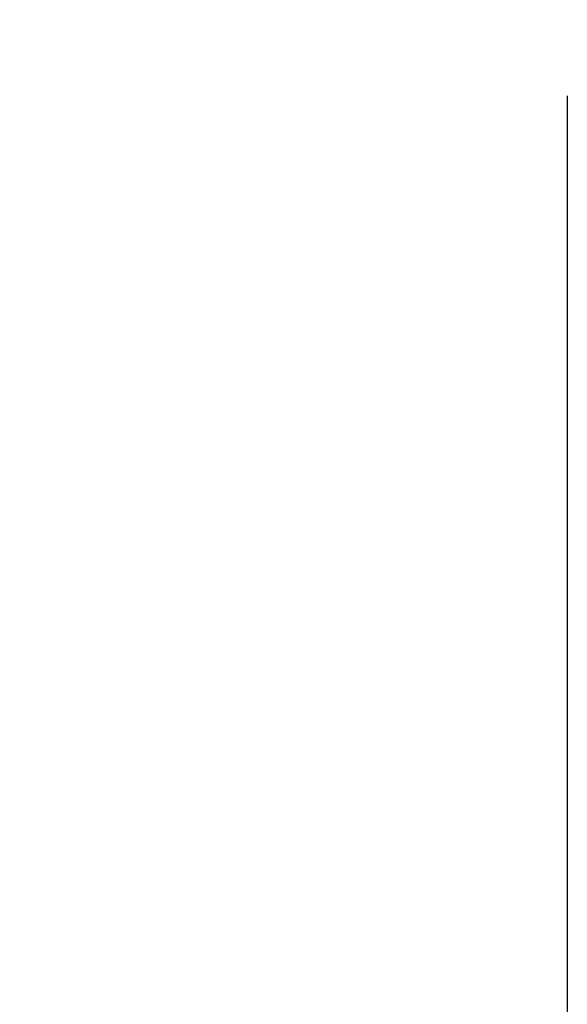
# Model space of a CAD drawing. Extents: x 11 to 330, y 65 to 271.
# Drawn here: x 175 to 184, y 196 to 212 of the extents above; entities that cross this region are included whole.
import ezdxf

# ---------------------------------------------------------------- set-up
doc = ezdxf.new("R2010")
doc.units = 0
doc.header["$LTSCALE"] = 0.125
doc.header["$MEASUREMENT"] = 0
doc.header["$PDMODE"] = 35
doc.layers.get('DEFPOINTS').update_dxf_attribs({"linetype": 'CONTINUOUS'})
doc.layers.add('DIMENSIONS', color=125, linetype='CONTINUOUS')
doc.styles.add('ROMANS', font='romans.shx')
doc.dimstyles.new('DIM', dxfattribs={"dimscale": 20, "dimtxt": 0.09375, "dimasz": 0.125, "dimexe": 0.0625, "dimexo": 0.0625, "dimgap": 0.09375, "dimtad": 0, "dimtih": 1, "dimtoh": 1, "dimdec": 6, "dimzin": 0, "dimdsep": 46, "dimlunit": 5, "dimtxsty": 'ROMANS', "dimcen": 0, "dimadec": 0, "dimazin": 0, "dimtfac": 0.87, "dimtdec": 6, "dimtix": 1, "dimtofl": 0, "dimtmove": 2, "dimatfit": 3, "dimfxl": 0, "dimtolj": 1, "dimtzin": 0, "dimarcsym": 0})

# ---------------------------------------------------------------- blocks, each defined once
blk = doc.blocks.new('*D2')
at = {"layer": 'DEFPOINTS', "color": 0, "transparency": 16777216}
for p in [(183.591, 211.736), (33.591, 202.986), (33.591, 180.686)]:
    blk.add_point(p, dxfattribs=at)
at = {"layer": 'DIMENSIONS', "color": 0, "lineweight": -2, "transparency": 16777216}
for p, q in [((183.591, 210.486), (183.591, 179.436)), ((33.591, 201.736), (33.591, 179.436)), ((36.091, 180.686), (104.439, 180.686)), ((181.091, 180.686), (112.743, 180.686))]:
    blk.add_line(p, q, dxfattribs=at)
at = {"layer": 'DIMENSIONS', "color": 0, "transparency": 16777216}
for points in [[(36.091, 181.103), (36.091, 180.27), (33.591, 180.686)], [(181.091, 181.103), (181.091, 180.27), (183.591, 180.686)]]:
    blk.add_solid(points, dxfattribs=at)
at = {"layer": 'DIMENSIONS', "color": 0, "transparency": 16777216, "insert": (108.591, 180.686), "char_height": 1.875, "attachment_point": 5, "style": 'ROMANS'}
blk.add_mtext('\\A1;150', dxfattribs=at)

msp = doc.modelspace()

# ---------------------------------------------------------------- dimensions: what is measured, and where the dimension line sits
at = {"layer": 'DIMENSIONS'}
dim = msp.add_linear_dim(base=(33.5908008, 180.6862949), p1=(183.5908008, 211.7359026), p2=(33.5908008, 202.9858918), angle=180, dimstyle='DIM', dxfattribs=at)
dim.commit()
dim.dimension.update_dxf_attribs({"geometry": '*D2', "text_midpoint": (108.5908008, 180.6862949)})

doc.saveas('drawing.dxf')
